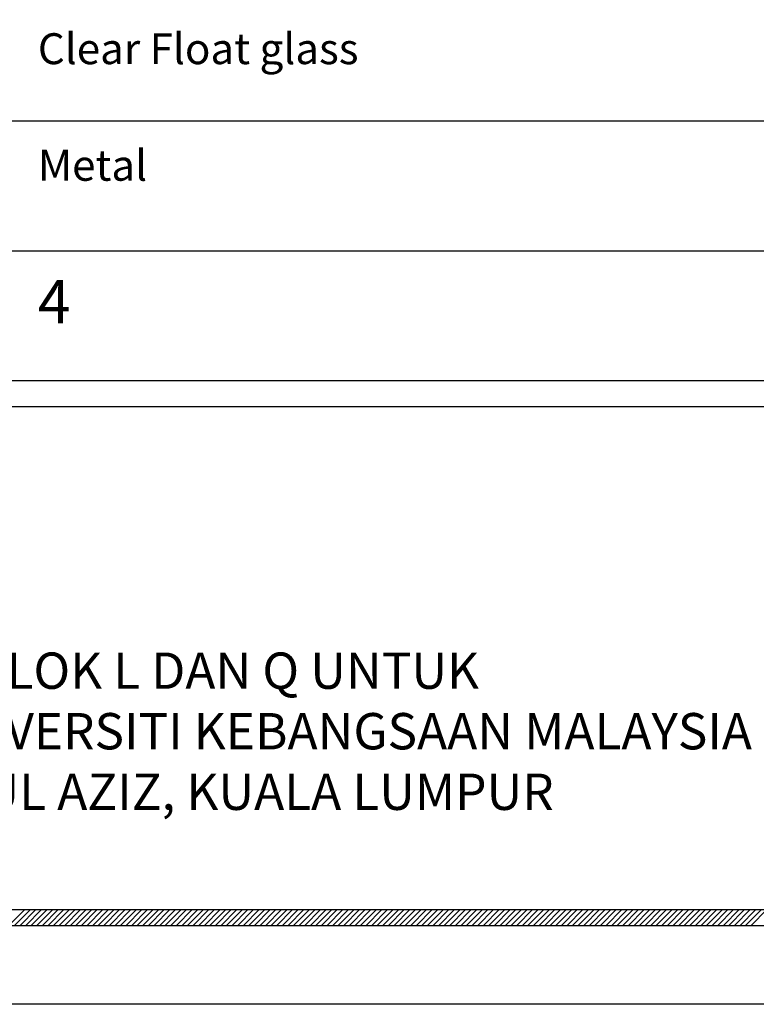
# Model space of a CAD drawing. Units: millimetres. Extents: x 22864 to 79143, y -31452 to 9449.
# Drawn here: x 58780 to 59972, y 1269 to 2860 of the extents above; entities that cross this region are included whole.
import ezdxf

# ---------------------------------------------------------------- set-up
doc = ezdxf.new("R2010")
doc.units = ezdxf.units.MM
doc.layers.add('FORMT', color=7, linetype='Continuous')
doc.layers.add('TB', color=7, linetype='Continuous')
doc.layers.add('sheet', color=6, linetype='Continuous', plot=False)
doc.styles.add('CtGt', font='GOTHIC.TTF')
doc.styles.add('tahoma', font='GOTHIC.TTF', dxfattribs={"height": 750})

msp = doc.modelspace()

# ---------------------------------------------------------------- linework, layer by layer
for p, q in [((58763, 1396.3, 0), (58788.6, 1421.8, 0)), ((58772.1, 1396.3, 0), (58797.6, 1421.8, 0)), ((58781.1, 1396.3, 0), (58806.6, 1421.8, 0)), ((58790.1, 1396.3, 0), (58815.6, 1421.8, 0)), ((58799.1, 1396.3, 0), (58824.7, 1421.8, 0)), ((58808.2, 1396.3, 0), (58833.7, 1421.8, 0)), ((58817.2, 1396.3, 0), (58842.7, 1421.8, 0)), ((58826.2, 1396.3, 0), (58851.7, 1421.8, 0)), ((58835.2, 1396.3, 0), (58860.8, 1421.8, 0)), ((58844.3, 1396.3, 0), (58869.8, 1421.8, 0)), ((58853.3, 1396.3, 0), (58878.8, 1421.8, 0)), ((58862.3, 1396.3, 0), (58887.9, 1421.8, 0)), ((58871.3, 1396.3, 0), (58896.9, 1421.8, 0)), ((58880.4, 1396.3, 0), (58905.9, 1421.8, 0)), ((58889.4, 1396.3, 0), (58914.9, 1421.8, 0)), ((58898.4, 1396.3, 0), (58924, 1421.8, 0)), ((58907.5, 1396.3, 0), (58933, 1421.8, 0)), ((58916.5, 1396.3, 0), (58942, 1421.8, 0)), ((58925.5, 1396.3, 0), (58951, 1421.8, 0)), ((58934.5, 1396.3, 0), (58960.1, 1421.8, 0)), ((58943.6, 1396.3, 0), (58969.1, 1421.8, 0)), ((58952.6, 1396.3, 0), (58978.1, 1421.8, 0)), ((58961.6, 1396.3, 0), (58987.1, 1421.8, 0)), ((58970.6, 1396.3, 0), (58996.2, 1421.8, 0)), ((58979.7, 1396.3, 0), (59005.2, 1421.8, 0)), ((58988.7, 1396.3, 0), (59014.2, 1421.8, 0)), ((58997.7, 1396.3, 0), (59023.3, 1421.8, 0)), ((59006.8, 1396.3, 0), (59032.3, 1421.8, 0)), ((59015.8, 1396.3, 0), (59041.3, 1421.8, 0)), ((59024.8, 1396.3, 0), (59050.3, 1421.8, 0)), ((59033.8, 1396.3, 0), (59059.4, 1421.8, 0)), ((59042.9, 1396.3, 0), (59068.4, 1421.8, 0)), ((59051.9, 1396.3, 0), (59077.4, 1421.8, 0)), ((59060.9, 1396.3, 0), (59086.4, 1421.8, 0)), ((59069.9, 1396.3, 0), (59095.5, 1421.8, 0)), ((59079, 1396.3, 0), (59104.5, 1421.8, 0)), ((59088, 1396.3, 0), (59113.5, 1421.8, 0)), ((59097, 1396.3, 0), (59122.6, 1421.8, 0)), ((59106, 1396.3, 0), (59131.6, 1421.8, 0)), ((59115.1, 1396.3, 0), (59140.6, 1421.8, 0)), ((59124.1, 1396.3, 0), (59149.6, 1421.8, 0)), ((59133.1, 1396.3, 0), (59158.7, 1421.8, 0)), ((59142.2, 1396.3, 0), (59167.7, 1421.8, 0)), ((59151.2, 1396.3, 0), (59176.7, 1421.8, 0)), ((59160.2, 1396.3, 0), (59185.7, 1421.8, 0)), ((59169.2, 1396.3, 0), (59194.8, 1421.8, 0)), ((59178.3, 1396.3, 0), (59203.8, 1421.8, 0)), ((59187.3, 1396.3, 0), (59212.8, 1421.8, 0)), ((59196.3, 1396.3, 0), (59221.8, 1421.8, 0)), ((59205.3, 1396.3, 0), (59230.9, 1421.8, 0)), ((59214.4, 1396.3, 0), (59239.9, 1421.8, 0)), ((59223.4, 1396.3, 0), (59248.9, 1421.8, 0)), ((59232.4, 1396.3, 0), (59258, 1421.8, 0)), ((59241.4, 1396.3, 0), (59267, 1421.8, 0)), ((59250.5, 1396.3, 0), (59276, 1421.8, 0)), ((59259.5, 1396.3, 0), (59285, 1421.8, 0)), ((59268.5, 1396.3, 0), (59294.1, 1421.8, 0)), ((59277.6, 1396.3, 0), (59303.1, 1421.8, 0)), ((59286.6, 1396.3, 0), (59312.1, 1421.8, 0)), ((59295.6, 1396.3, 0), (59321.1, 1421.8, 0)), ((59304.6, 1396.3, 0), (59330.2, 1421.8, 0)), ((59313.7, 1396.3, 0), (59339.2, 1421.8, 0)), ((59322.7, 1396.3, 0), (59348.2, 1421.8, 0)), ((59331.7, 1396.3, 0), (59357.3, 1421.8, 0)), ((59340.7, 1396.3, 0), (59366.3, 1421.8, 0)), ((59349.8, 1396.3, 0), (59375.3, 1421.8, 0)), ((59358.8, 1396.3, 0), (59384.3, 1421.8, 0)), ((59367.8, 1396.3, 0), (59393.4, 1421.8, 0)), ((59376.9, 1396.3, 0), (59402.4, 1421.8, 0)), ((59385.9, 1396.3, 0), (59411.4, 1421.8, 0)), ((59394.9, 1396.3, 0), (59420.4, 1421.8, 0)), ((59403.9, 1396.3, 0), (59429.5, 1421.8, 0)), ((59413, 1396.3, 0), (59438.5, 1421.8, 0)), ((59422, 1396.3, 0), (59447.5, 1421.8, 0)), ((59431, 1396.3, 0), (59456.5, 1421.8, 0)), ((59440, 1396.3, 0), (59465.6, 1421.8, 0)), ((59449.1, 1396.3, 0), (59474.6, 1421.8, 0)), ((59458.1, 1396.3, 0), (59483.6, 1421.8, 0)), ((59467.1, 1396.3, 0), (59492.7, 1421.8, 0)), ((59476.1, 1396.3, 0), (59501.7, 1421.8, 0)), ((59485.2, 1396.3, 0), (59510.7, 1421.8, 0)), ((59494.2, 1396.3, 0), (59519.7, 1421.8, 0)), ((59503.2, 1396.3, 0), (59528.8, 1421.8, 0)), ((59512.3, 1396.3, 0), (59537.8, 1421.8, 0)), ((59521.3, 1396.3, 0), (59546.8, 1421.8, 0)), ((59530.3, 1396.3, 0), (59555.8, 1421.8, 0)), ((59539.3, 1396.3, 0), (59564.9, 1421.8, 0)), ((59548.4, 1396.3, 0), (59573.9, 1421.8, 0)), ((59557.4, 1396.3, 0), (59582.9, 1421.8, 0)), ((59566.4, 1396.3, 0), (59591.9, 1421.8, 0)), ((59575.4, 1396.3, 0), (59601, 1421.8, 0)), ((59584.5, 1396.3, 0), (59610, 1421.8, 0)), ((59593.5, 1396.3, 0), (59619, 1421.8, 0)), ((59602.5, 1396.3, 0), (59628.1, 1421.8, 0)), ((59611.6, 1396.3, 0), (59637.1, 1421.8, 0)), ((59620.6, 1396.3, 0), (59646.1, 1421.8, 0)), ((59629.6, 1396.3, 0), (59655.1, 1421.8, 0)), ((59638.6, 1396.3, 0), (59664.2, 1421.8, 0)), ((59647.7, 1396.3, 0), (59673.2, 1421.8, 0)), ((59656.7, 1396.3, 0), (59682.2, 1421.8, 0)), ((59665.7, 1396.3, 0), (59691.2, 1421.8, 0)), ((59674.7, 1396.3, 0), (59700.3, 1421.8, 0)), ((59683.8, 1396.3, 0), (59709.3, 1421.8, 0)), ((59692.8, 1396.3, 0), (59718.3, 1421.8, 0)), ((59701.8, 1396.3, 0), (59727.4, 1421.8, 0)), ((59710.8, 1396.3, 0), (59736.4, 1421.8, 0)), ((59719.9, 1396.3, 0), (59745.4, 1421.8, 0)), ((59728.9, 1396.3, 0), (59754.4, 1421.8, 0)), ((59737.9, 1396.3, 0), (59763.5, 1421.8, 0)), ((59747, 1396.3, 0), (59772.5, 1421.8, 0)), ((59756, 1396.3, 0), (59781.5, 1421.8, 0)), ((59765, 1396.3, 0), (59790.5, 1421.8, 0)), ((59774, 1396.3, 0), (59799.6, 1421.8, 0)), ((59783.1, 1396.3, 0), (59808.6, 1421.8, 0)), ((59792.1, 1396.3, 0), (59817.6, 1421.8, 0)), ((59801.1, 1396.3, 0), (59826.6, 1421.8, 0)), ((59810.1, 1396.3, 0), (59835.7, 1421.8, 0)), ((59819.2, 1396.3, 0), (59844.7, 1421.8, 0)), ((59828.2, 1396.3, 0), (59853.7, 1421.8, 0)), ((59837.2, 1396.3, 0), (59862.8, 1421.8, 0)), ((59846.3, 1396.3, 0), (59871.8, 1421.8, 0)), ((59855.3, 1396.3, 0), (59880.8, 1421.8, 0)), ((59864.3, 1396.3, 0), (59889.8, 1421.8, 0)), ((59873.3, 1396.3, 0), (59898.9, 1421.8, 0)), ((59882.4, 1396.3, 0), (59907.9, 1421.8, 0)), ((59891.4, 1396.3, 0), (59916.9, 1421.8, 0)), ((59900.4, 1396.3, 0), (59925.9, 1421.8, 0)), ((59909.4, 1396.3, 0), (59935, 1421.8, 0)), ((59918.5, 1396.3, 0), (59944, 1421.8, 0)), ((59927.5, 1396.3, 0), (59953, 1421.8, 0)), ((59936.5, 1396.3, 0), (59962.1, 1421.8, 0)), ((59945.5, 1396.3, 0), (59971.1, 1421.8, 0)), ((59954.6, 1396.3, 0), (59980.1, 1421.8, 0)), ((59963.6, 1396.3, 0), (59989.1, 1421.8, 0))]:
    msp.add_line(p, q)
at = {"layer": 'FORMT'}
for p, q in [((57873.5, 2697.2, 0), (67645.3, 2697.2, 0)), ((57873.5, 2486.9, 0), (67645.3, 2486.9, 0))]:
    msp.add_line(p, q, dxfattribs=at)
at = {"layer": 'FORMT', "color": 1, "elevation": 0}
msp.add_lwpolyline([(57831.5, 8248.9), (67687.3, 8248.9), (67687.3, 2845.8), (67687.3, 2234.6), (57831.5, 2234.6), (57831.5, 2845.8)], close=True, dxfattribs=at)
at = {"layer": 'FORMT', "elevation": 0}
msp.add_lwpolyline([(57873.5, 8206.9), (67645.3, 8206.9), (67645.3, 2845.8), (67645.3, 2276.6), (57873.5, 2276.6), (57873.5, 2845.8)], close=True, dxfattribs=at)
at = {"layer": 'sheet', "color": 6, "elevation": 0}
msp.add_lwpolyline([(57631.5, 1268.6), (57631.5, 8448.9), (67887.3, 8448.9), (67887.3, 1268.6), (57631.5, 1268.6)], close=True, dxfattribs=at)
at = {"layer": 'TB'}
for p, q in [((57738.1, 1421.8, 0), (61142.8, 1421.8, 0)), ((57712.6, 1396.3, 0), (67806.2, 1396.3, 0))]:
    msp.add_line(p, q, dxfattribs=at)

# ---------------------------------------------------------------- texts
at = {"color": 7, "ltscale": 2, "attachment_point": 1, "style": 'CtGt'}
for s, insert, char_height, width in [('Clear Float glass ', (58809.7, 2838.6, 0), 50, 7642), ('Metal', (58809.7, 2650.1, 0), 50, 7642.42), ('4', (58809.7, 2439.8, 0), 70, 7642.42)]:
    msp.add_mtext(s, dxfattribs=dict(at, insert=insert, char_height=char_height, width=width))
at = {"layer": 'TB', "insert": (57852, 1837.4, 0), "char_height": 58.723, "width": 2397.148, "attachment_point": 1, "style": 'tahoma'}
msp.add_mtext('{\\fCentury Gothic|b1|i0|c0|p34;\\C6;CADANGAN UBAHSUAI BLOK L DAN Q UNTUK \\PFAKULTI PERGIGIAN UNIVERSITI KEBANGSAAN MALAYSIA \\PJALAN RAJA MUDA ABDUL AZIZ, KUALA LUMPUR\\PSECARA REKA DAN BINA.}', dxfattribs=at)

doc.saveas('drawing.dxf')
